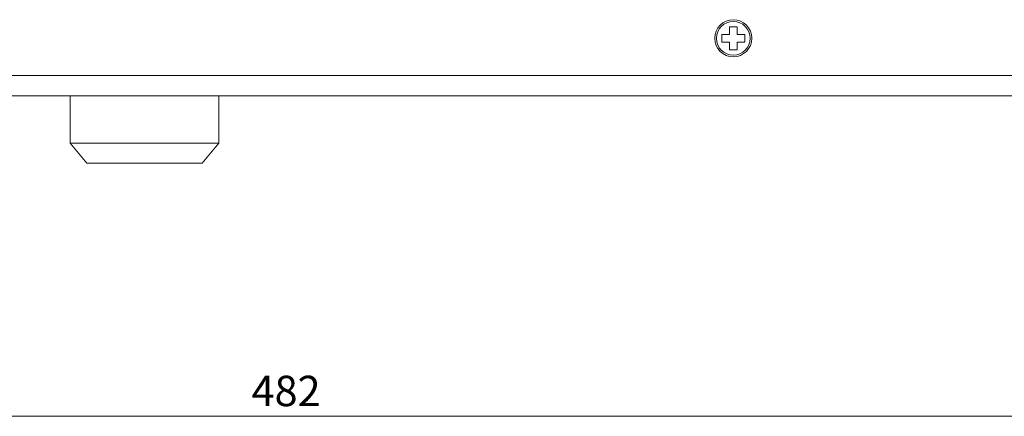
# Model space of a CAD drawing. Units: inches. Extents: x 488 to 1255, y 208 to 713.
# Drawn here: x 829 to 975, y 298 to 357 of the extents above; entities that cross this region are included whole.
import ezdxf

# ---------------------------------------------------------------- set-up
doc = ezdxf.new("R2010")
doc.units = ezdxf.units.IN
doc.header["$MEASUREMENT"] = 0

# ---------------------------------------------------------------- blocks, each defined once
blk = doc.blocks.new('block 66')
at = {"color": 7, "lineweight": 13}
blk.add_lwpolyline([(649.41, 348.46), (1089.4, 348.46)], dxfattribs=at)
blk = doc.blocks.new('block 75')
at = {"color": 7, "lineweight": 13}
blk.add_open_spline([(931.65, 353.96), (931.65, 355.48), (932.89, 356.71), (934.4, 356.71), (935.92, 356.71), (937.15, 355.48), (937.15, 353.96), (937.15, 352.45), (935.92, 351.22), (934.4, 351.22), (932.89, 351.22), (931.65, 352.45), (931.65, 353.96), (931.65, 353.96), (931.65, 353.96), (931.65, 353.96)], degree=3, knots=[0, 0, 0, 0, 1, 1, 1, 2, 2, 2, 3, 3, 3, 4, 4, 4, 5, 5, 5, 5], dxfattribs=at)
blk = doc.blocks.new('block 201')
at = {"color": 7, "lineweight": 13}
blk.add_lwpolyline([(628.5, 348.46), (1110.5, 348.46)], dxfattribs=at)
blk = doc.blocks.new('block 203')
at = {"color": 7, "lineweight": 13}
blk.add_lwpolyline([(1110.5, 345.46), (628.5, 345.46)], dxfattribs=at)
blk = doc.blocks.new('block 1097')
at = {"color": 7, "lineweight": 13}
blk.add_open_spline([(931.9, 353.96), (931.9, 355.35), (933.02, 356.46), (934.4, 356.46), (935.79, 356.46), (936.9, 355.35), (936.9, 353.96), (936.9, 352.58), (935.79, 351.46), (934.4, 351.46), (933.02, 351.46), (931.9, 352.58), (931.9, 353.96), (931.9, 353.96), (931.9, 353.96), (931.9, 353.96)], degree=3, knots=[0, 0, 0, 0, 1, 1, 1, 2, 2, 2, 3, 3, 3, 4, 4, 4, 5, 5, 5, 5], dxfattribs=at)
blk = doc.blocks.new('block 1098')
at = {"color": 7, "lineweight": 13}
blk.add_lwpolyline([(934.96, 353.41), (934.96, 352.27), (933.85, 352.27), (933.85, 353.41)], dxfattribs=at)
blk = doc.blocks.new('block 1099')
at = {"color": 7, "lineweight": 13}
blk.add_lwpolyline([(933.85, 354.52), (933.85, 355.66), (934.96, 355.66), (934.96, 354.52)], dxfattribs=at)
blk = doc.blocks.new('block 1100')
at = {"color": 7, "lineweight": 13}
blk.add_lwpolyline([(934.96, 354.52), (936.1, 354.52), (936.1, 353.41), (934.96, 353.41)], dxfattribs=at)
blk = doc.blocks.new('block 1101')
at = {"color": 7, "lineweight": 13}
blk.add_lwpolyline([(933.85, 353.41), (932.71, 353.41), (932.71, 354.52), (933.85, 354.52)], dxfattribs=at)
blk = doc.blocks.new('block 1447')
at = {"color": 7, "lineweight": 13}
blk.add_lwpolyline([(836.22, 345.46), (836.22, 338.46)], dxfattribs=at)
blk = doc.blocks.new('block 1448')
at = {"color": 7, "lineweight": 13}
blk.add_lwpolyline([(836.22, 338.46), (858.22, 338.46)], dxfattribs=at)
blk = doc.blocks.new('block 1449')
at = {"color": 7, "lineweight": 13}
blk.add_lwpolyline([(858.22, 338.46), (858.22, 345.46)], dxfattribs=at)
blk = doc.blocks.new('block 1450')
at = {"color": 7, "lineweight": 13}
blk.add_lwpolyline([(838.7, 335.46), (847.85, 335.46)], dxfattribs=at)
blk = doc.blocks.new('block 1451')
at = {"color": 7, "lineweight": 13}
blk.add_lwpolyline([(847.85, 335.46), (855.74, 335.46)], dxfattribs=at)
blk = doc.blocks.new('block 1452')
at = {"color": 7, "lineweight": 13}
blk.add_lwpolyline([(836.22, 338.46), (838.7, 335.46)], dxfattribs=at)
blk = doc.blocks.new('block 1453')
at = {"color": 7, "lineweight": 13}
blk.add_lwpolyline([(858.22, 338.46), (855.74, 335.46)], dxfattribs=at)
blk = doc.blocks.new('block 2165')
at = {"color": 7, "lineweight": 15}
blk.add_lwpolyline([(1107, 298.01), (632, 298.01)], dxfattribs=at)
blk = doc.blocks.new('block 2168')
at = {"color": 7, "insert": (863.07, 299.51), "char_height": 4.5, "attachment_point": 7}
blk.add_mtext('\\fAdobe Song Std L|b0|i0|c0|p34;\\W1;482', dxfattribs=at)

msp = doc.modelspace()

# ---------------------------------------------------------------- block references
for name in ['block 75', 'block 1097', 'block 1101', 'block 1099', 'block 1100', 'block 1098', 'block 201', 'block 66', 'block 203', 'block 1447', 'block 1449', 'block 1448', 'block 1452', 'block 1453', 'block 1450', 'block 1451', 'block 2168', 'block 2165']:
    msp.add_blockref(name, (0, 0))

doc.saveas('drawing.dxf')
